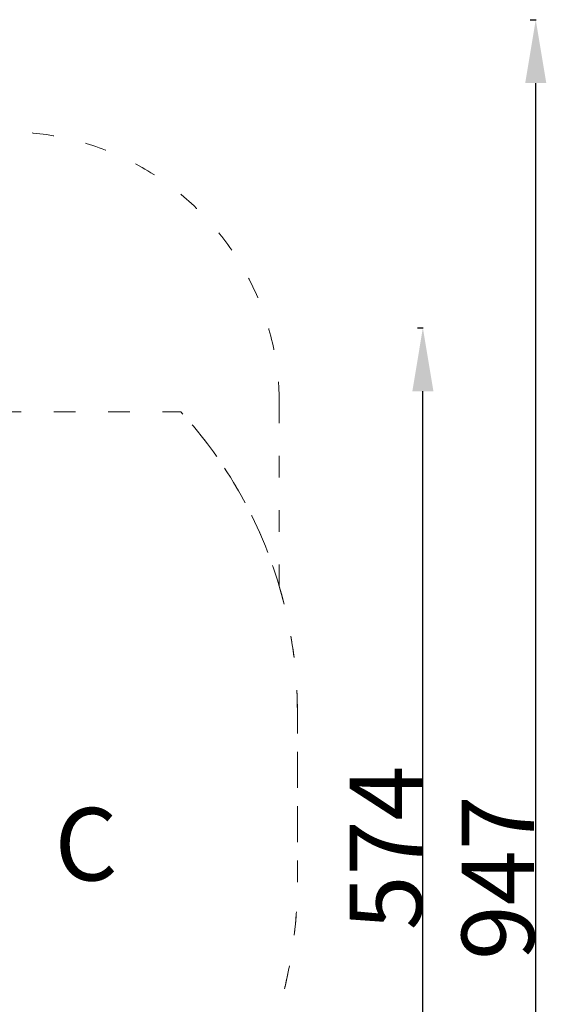
# Model space of a CAD drawing. Units: millimetres. Extents: x 13253 to 15853, y 4910 to 5990.
# Drawn here: x 15562 to 15853, y 5446 to 5990 of the extents above; entities that cross this region are included whole.
import ezdxf

# ---------------------------------------------------------------- set-up
doc = ezdxf.new("R2010")
doc.units = ezdxf.units.MM
doc.header["$LTSCALE"] = 10
doc.linetypes.add('ACAD_ISO03W100', pattern=[30, 12, -18])
doc.styles.get("Standard").update_dxf_attribs({"font": 'tahoma.ttf'})
doc.dimstyles.new('Karol 25', dxfattribs={"dimtxt": 40, "dimasz": 35, "dimexe": 0.18, "dimexo": 0.0625, "dimgap": 0.09, "dimtad": 1, "dimdec": 0, "dimzin": 0, "dimdsep": 46, "dimtxsty": 'Standard', "dimcen": 0.09, "dimadec": 0, "dimazin": 0, "dimtfac": 1, "dimtdec": 0, "dimtofl": 0, "dimtmove": 0, "dimatfit": 3, "dimfxl": 3, "dimfxlon": 1, "dimtolj": 1, "dimtzin": 0, "dimarcsym": 0})

# ---------------------------------------------------------------- blocks, each defined once
blk = doc.blocks.new('*D9')
at = {"color": 0, "lineweight": -2, "transparency": 16777216}
for p, q in [((15781.66, 5819.59), (15784.84, 5819.59)), ((15784.66, 5280.67), (15784.66, 5784.59)), ((15781.66, 5245.67), (15784.84, 5245.67))]:
    blk.add_line(p, q, dxfattribs=at)
at = {"color": 0, "lineweight": 13, "transparency": 16777216}
for points in [[(15778.83, 5784.59), (15790.49, 5784.59), (15784.66, 5819.59)], [(15778.83, 5280.67), (15790.49, 5280.67), (15784.66, 5245.67)]]:
    blk.add_solid(points, dxfattribs=at)
at = {"layer": 'Defpoints', "color": 0, "lineweight": 13, "transparency": 16777216}
for p in [(15338.39, 5819.59), (15784.66, 5819.59), (15338.39, 5245.67)]:
    blk.add_point(p, dxfattribs=at)
at = {"color": 0, "transparency": 16777216, "insert": (15764.16, 5532.63), "char_height": 40, "attachment_point": 5, "rotation": 90}
blk.add_mtext('\\A1;574', dxfattribs=at)
blk = doc.blocks.new('*D11')
at = {"color": 0, "lineweight": -2, "transparency": 16777216}
for p, q in [((15843.96, 5989.59), (15847.14, 5989.59)), ((15846.96, 5077.77), (15846.96, 5954.59)), ((15843.96, 5042.77), (15847.14, 5042.77))]:
    blk.add_line(p, q, dxfattribs=at)
at = {"color": 0, "lineweight": 13, "transparency": 16777216}
for points in [[(15841.12, 5954.59), (15852.79, 5954.59), (15846.96, 5989.59)], [(15841.12, 5077.77), (15852.79, 5077.77), (15846.96, 5042.77)]]:
    blk.add_solid(points, dxfattribs=at)
at = {"layer": 'Defpoints', "color": 0, "lineweight": 13, "transparency": 16777216}
for p in [(15338.39, 5989.59), (15846.96, 5989.59), (15365.54, 5042.77)]:
    blk.add_point(p, dxfattribs=at)
at = {"color": 0, "transparency": 16777216, "insert": (15826.08, 5516.18), "char_height": 40, "attachment_point": 5, "rotation": 90}
blk.add_mtext('\\A1;947', dxfattribs=at)
blk = doc.blocks.new('*D12')
at = {"color": 0, "lineweight": -2, "transparency": 16777216}
for p, q in [((14731.09, 4918.98), (14731.09, 4915.8)), ((15715.39, 4918.98), (15715.39, 4915.8)), ((14766.09, 4915.98), (15680.39, 4915.98))]:
    blk.add_line(p, q, dxfattribs=at)
at = {"color": 0, "lineweight": 13, "transparency": 16777216}
for points in [[(14766.09, 4921.81), (14766.09, 4910.14), (14731.09, 4915.98)], [(15680.39, 4921.81), (15680.39, 4910.14), (15715.39, 4915.98)]]:
    blk.add_solid(points, dxfattribs=at)
at = {"layer": 'Defpoints', "color": 0, "lineweight": 13, "transparency": 16777216}
for p in [(14731.09, 5648.63), (15715.39, 5513.73), (15715.39, 4915.98)]:
    blk.add_point(p, dxfattribs=at)
at = {"color": 0, "transparency": 16777216, "insert": (15223.24, 4936.98), "char_height": 40, "attachment_point": 5}
blk.add_mtext('\\A1;984', dxfattribs=at)

msp = doc.modelspace()

# ---------------------------------------------------------------- linework, layer by layer
at = {"color": 7, "linetype": 'ACAD_ISO03W100', "lineweight": 13, "ltscale": 0.1}
for points in [[(15161.24, 5342.6, 0.213422), (15211.24, 5230.8), (15211.24, 5142.77, 0.414214), (15311.24, 5042.77), (15365.54, 5042.77, 0.414214), (15465.54, 5142.77), (15465.54, 5230.8, 0.084464), (15496.89, 5270.16, 0.382818), (15715.39, 5513.73), (15715.39, 5607.73, 0.071797), (15705.39, 5677.01), (15705.39, 5777.73, 0.423723), (15550.54, 5927.65, 0.123355), (15470.39, 5947.73), (15450.11, 5947.73, 0.431941), (15203.77, 5923.41, 0.050255), (15176.47, 5903, 0.10095)], [(15161.24, 5342.6, 0.213422), (15211.24, 5230.8), (15211.24, 5142.77, 0.414214), (15311.24, 5042.77), (15365.54, 5042.77, 0.414214), (15465.54, 5142.77), (15465.54, 5230.8, 0.084464), (15496.89, 5270.16, -0.031694), (15465.89, 5268.77), (15465.89, 5688.23), (15550.89, 5688.23), (15550.89, 5773.23), (15651.04, 5773.23, -0.114233), (15705.39, 5677.01), (15705.39, 5777.73, 0.423723), (15550.54, 5927.65, 0.123355), (15470.39, 5947.73), (15450.11, 5947.73, 0.431941), (15203.77, 5923.41, 0.050255), (15176.47, 5903, 0.10095)]]:
    msp.add_lwpolyline(points, format="xyb", dxfattribs=at)
msp.add_lwpolyline([(15550.89, 5773.23), (15651.04, 5773.23, -0.187568), (15715.39, 5607.73), (15715.39, 5513.73, -0.419604), (15465.89, 5268.77), (15465.89, 5688.23), (15550.89, 5688.23)], format="xyb", close=True, dxfattribs=at)

# ---------------------------------------------------------------- texts
at = {"insert": (15581.36, 5554.7), "char_height": 40, "attachment_point": 1}
msp.add_mtext_dynamic_manual_height_columns('C', width=34.9276, gutter_width=1, heights=[0], dxfattribs=at)

# ---------------------------------------------------------------- dimensions: what is measured, and where the dimension line sits
for base, p1, p2, picture, middle in [((15846.96, 5989.59), (15365.54, 5042.77), (15338.39, 5989.59), '*D11', (15826.08, 5516.18)), ((15784.66, 5819.59), (15338.39, 5245.67), (15338.39, 5819.59), '*D9', (15764.16, 5532.63))]:
    dim = msp.add_linear_dim(base=base, p1=p1, p2=p2, angle=90, dimstyle='Karol 25')
    dim.commit()
    dim.dimension.update_dxf_attribs({"geometry": picture, "text_midpoint": middle})
dim = msp.add_linear_dim(base=(15715.39, 4915.98), p1=(14731.09, 5648.63), p2=(15715.39, 5513.73), dimstyle='Karol 25')
dim.commit()
dim.dimension.update_dxf_attribs({"geometry": '*D12', "text_midpoint": (15223.24, 4936.98)})

doc.saveas('drawing.dxf')
